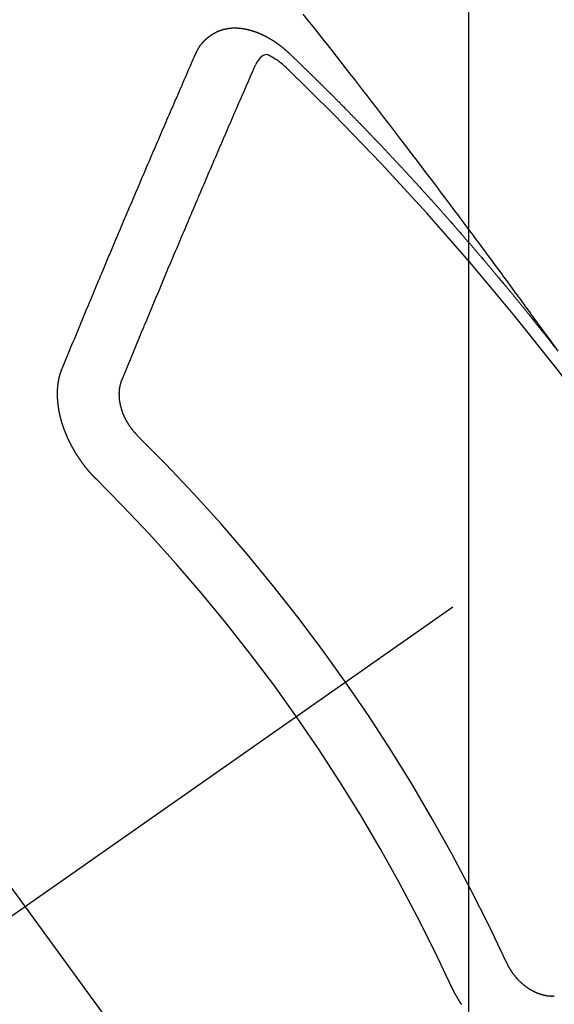
# Model space of a CAD drawing. Extents: x 27948 to 54421, y -11045 to -2175.
# Drawn here: x 44585 to 44591, y -3881 to -3870 of the extents above; entities that cross this region are included whole.
import ezdxf

# ---------------------------------------------------------------- set-up
doc = ezdxf.new("R2010")
doc.units = 0
doc.header["$LTSCALE"] = 50
doc.header["$MEASUREMENT"] = 0
doc.linetypes.add('CENTER2', pattern=[1.125, 0.75, -0.125, 0.125, -0.125])
doc.linetypes.add('HIDDEN', pattern=[0.375, 0.25, -0.125])
doc.layers.get('0').update_dxf_attribs({"linetype": 'CONTINUOUS'})
doc.layers.get('DEFPOINTS').update_dxf_attribs({"color": 146, "linetype": 'CONTINUOUS'})
doc.layers.add('150-機器', color=8, linetype='CONTINUOUS')
doc.layers.add('160-文字', color=254, linetype='CONTINUOUS')
doc.styles.add('KH001', font='txt')
doc.dimstyles.new('KH1xx015', dxfattribs={"dimscale": 10, "dimtxt": 3.8, "dimasz": 0.8, "dimexe": 0.3, "dimexo": 1.2, "dimgap": 0.5, "dimtad": 3, "dimdec": 1, "dimdsep": 46, "dimlunit": 6, "dimtxsty": 'KH001', "dimblk": 'DOT', "dimcen": 1, "dimdle": 1, "dimclrd": 256, "dimclre": 256, "dimclrt": 256, "dimadec": 0, "dimazin": 0, "dimtfac": 1, "dimtdec": 1, "dimtix": 1, "dimtmove": 2, "dimatfit": 3, "dimldrblk": 'CLOSEDBLANK', "dimfxl": 1, "dimtolj": 1, "dimtzin": 0, "dimlwd": -1, "dimlwe": -1, "dimarcsym": 0})
doc.dimstyles.new('KH1xx030', dxfattribs={"dimscale": 30, "dimtxt": 2, "dimasz": 0.6, "dimexe": 0.3, "dimexo": 1.2, "dimgap": 0.5, "dimtad": 3, "dimdec": 1, "dimdsep": 46, "dimlunit": 6, "dimtxsty": 'KH001', "dimblk": 'DOT', "dimcen": 1, "dimdle": 1, "dimclrd": 256, "dimclre": 256, "dimclrt": 256, "dimadec": 0, "dimazin": 0, "dimtfac": 1, "dimtdec": 1, "dimtix": 1, "dimtmove": 2, "dimatfit": 3, "dimldrblk": 'CLOSEDBLANK', "dimfxl": 1, "dimtolj": 1, "dimtzin": 0, "dimlwd": -1, "dimlwe": -1, "dimarcsym": 0})

# ---------------------------------------------------------------- blocks, each defined once
blk = doc.blocks.new('F402_H')
at = {"layer": '150-機器', "color": 13, "linetype": 'CENTER2'}
blk.add_line((0, 0), (-244.018, -170.863), dxfattribs=at)
at = {"layer": '150-機器', "color": 13, "linetype": 'HIDDEN'}
for points in [[(-218.966, -151.28), (-219.012, -151.217), (-219.058, -151.155), (-219.103, -151.092), (-219.135, -151.049), (-219.166, -151.007), (-219.197, -150.964), (-219.228, -150.921), (-219.246, -150.896), (-219.264, -150.872), (-219.282, -150.847), (-219.299, -150.823), (-219.317, -150.798), (-219.335, -150.774), (-219.353, -150.749), (-219.37, -150.725), (-219.384, -150.707), (-219.397, -150.688), (-219.411, -150.67), (-219.424, -150.652), (-219.451, -150.615), (-219.478, -150.578), (-219.505, -150.541), (-219.532, -150.504), (-219.545, -150.486), (-219.559, -150.468), (-219.572, -150.45), (-219.586, -150.431), (-219.603, -150.407), (-219.621, -150.383), (-219.639, -150.358), (-219.657, -150.334), (-219.676, -150.31), (-219.694, -150.285), (-219.712, -150.261), (-219.73, -150.237), (-219.771, -150.182), (-219.811, -150.127), (-219.852, -150.072), (-219.892, -150.018), (-219.924, -149.975), (-219.956, -149.933), (-219.988, -149.891), (-220.019, -149.848), (-220.042, -149.817), (-220.066, -149.786), (-220.089, -149.755), (-220.112, -149.723), (-220.165, -149.652), (-220.219, -149.58), (-220.274, -149.509), (-220.328, -149.437), (-220.387, -149.359), (-220.446, -149.281), (-220.506, -149.202), (-220.565, -149.124), (-220.62, -149.052), (-220.675, -148.98), (-220.73, -148.908), (-220.785, -148.836), (-220.854, -148.746), (-220.923, -148.656), (-220.992, -148.566), (-221.061, -148.477), (-221.108, -148.417), (-221.154, -148.358), (-221.2, -148.298), (-221.246, -148.239), (-221.297, -148.173), (-221.348, -148.108), (-221.399, -148.042), (-221.45, -147.977), (-221.501, -147.912), (-221.552, -147.846), (-221.604, -147.781), (-221.655, -147.716), (-221.711, -147.645), (-221.767, -147.575), (-221.823, -147.504)], [(-223.03, -147.952), (-223.029, -147.95), (-223.028, -147.948), (-223.027, -147.946), (-223.026, -147.943), (-223.024, -147.941), (-223.023, -147.939), (-223.022, -147.937), (-223.021, -147.935), (-223.021, -147.932), (-223.02, -147.93), (-223.018, -147.928), (-223.017, -147.926), (-223.016, -147.924), (-223.014, -147.922), (-223.014, -147.919), (-223.013, -147.917), (-223.012, -147.915), (-223.01, -147.913), (-223.009, -147.911), (-223.008, -147.909), (-223.007, -147.907), (-223.006, -147.905), (-223.005, -147.903), (-223.003, -147.9), (-223.002, -147.897), (-223.001, -147.895), (-223, -147.893), (-222.999, -147.892), (-222.997, -147.889), (-222.996, -147.887), (-222.995, -147.885), (-222.994, -147.883), (-222.992, -147.882), (-222.991, -147.88), (-222.989, -147.877), (-222.988, -147.876), (-222.987, -147.874), (-222.986, -147.872), (-222.984, -147.869), (-222.983, -147.867), (-222.982, -147.866), (-222.981, -147.864), (-222.98, -147.862), (-222.978, -147.859), (-222.977, -147.858), (-222.975, -147.856), (-222.974, -147.854), (-222.973, -147.852), (-222.971, -147.85), (-222.969, -147.849), (-222.968, -147.847), (-222.967, -147.845), (-222.965, -147.842), (-222.964, -147.841), (-222.963, -147.839), (-222.962, -147.837), (-222.959, -147.836), (-222.958, -147.834), (-222.956, -147.832), (-222.955, -147.83), (-222.954, -147.828), (-222.952, -147.827), (-222.951, -147.825), (-222.949, -147.824), (-222.947, -147.821), (-222.946, -147.819), (-222.945, -147.818), (-222.944, -147.816), (-222.941, -147.814), (-222.94, -147.812), (-222.938, -147.811), (-222.937, -147.809), (-222.935, -147.808), (-222.934, -147.806), (-222.932, -147.804), (-222.931, -147.803), (-222.929, -147.801), (-222.927, -147.8), (-222.926, -147.798), (-222.924, -147.797), (-222.922, -147.794), (-222.921, -147.793), (-222.919, -147.792), (-222.918, -147.79), (-222.916, -147.788), (-222.914, -147.787), (-222.913, -147.785), (-222.911, -147.784), (-222.909, -147.782), (-222.908, -147.78), (-222.906, -147.779), (-222.905, -147.778), (-222.902, -147.776), (-222.901, -147.774), (-222.899, -147.773), (-222.898, -147.772), (-222.895, -147.77), (-222.894, -147.768), (-222.893, -147.767), (-222.891, -147.766), (-222.889, -147.764), (-222.887, -147.763), (-222.885, -147.762), (-222.884, -147.76), (-222.882, -147.758), (-222.88, -147.757), (-222.879, -147.756), (-222.877, -147.755), (-222.874, -147.753), (-222.873, -147.752), (-222.871, -147.751), (-222.869, -147.749), (-222.867, -147.748), (-222.865, -147.747), (-222.864, -147.746), (-222.861, -147.744), (-222.86, -147.743), (-222.858, -147.742), (-222.856, -147.741), (-222.854, -147.739), (-222.852, -147.738), (-222.851, -147.737), (-222.849, -147.735), (-222.847, -147.734), (-222.845, -147.732), (-222.843, -147.731), (-222.842, -147.73), (-222.839, -147.729), (-222.837, -147.728), (-222.835, -147.727), (-222.834, -147.726), (-222.831, -147.724), (-222.83, -147.723), (-222.828, -147.723), (-222.826, -147.722), (-222.823, -147.72), (-222.822, -147.719), (-222.82, -147.718), (-222.818, -147.717), (-222.816, -147.715), (-222.814, -147.714), (-222.812, -147.713), (-222.81, -147.713), (-222.808, -147.711), (-222.806, -147.71), (-222.804, -147.71), (-222.802, -147.709), (-222.8, -147.707), (-222.797, -147.707), (-222.796, -147.705), (-222.794, -147.705), (-222.791, -147.703), (-222.79, -147.702), (-222.787, -147.702), (-222.786, -147.701), (-222.783, -147.7), (-222.781, -147.699), (-222.779, -147.698), (-222.777, -147.697), (-222.776, -147.696), (-222.773, -147.695), (-222.771, -147.694), (-222.769, -147.694), (-222.767, -147.693), (-222.765, -147.692), (-222.762, -147.691), (-222.76, -147.69), (-222.758, -147.69), (-222.756, -147.689), (-222.753, -147.688), (-222.752, -147.687), (-222.75, -147.686), (-222.747, -147.686), (-222.746, -147.685), (-222.743, -147.684), (-222.74, -147.684), (-222.739, -147.682), (-222.737, -147.682), (-222.734, -147.682), (-222.732, -147.68), (-222.73, -147.68), (-222.728, -147.679), (-222.725, -147.679), (-222.724, -147.678), (-222.721, -147.678), (-222.718, -147.677), (-222.716, -147.676), (-222.715, -147.675), (-222.712, -147.675), (-222.71, -147.675), (-222.707, -147.674), (-222.705, -147.673), (-222.703, -147.673), (-222.701, -147.672), (-222.699, -147.672), (-222.697, -147.671), (-222.694, -147.67), (-222.691, -147.67), (-222.689, -147.67), (-222.687, -147.669), (-222.685, -147.669), (-222.683, -147.669), (-222.68, -147.668), (-222.677, -147.668), (-222.675, -147.667), (-222.673, -147.667), (-222.671, -147.667), (-222.669, -147.666), (-222.666, -147.666), (-222.664, -147.666), (-222.662, -147.665), (-222.659, -147.664), (-222.657, -147.664), (-222.655, -147.664), (-222.652, -147.663), (-222.65, -147.663), (-222.648, -147.663), (-222.645, -147.663), (-222.643, -147.663), (-222.641, -147.663), (-222.639, -147.662), (-222.636, -147.661), (-222.633, -147.661), (-222.631, -147.661), (-222.628, -147.661), (-222.626, -147.661), (-222.624, -147.66), (-222.621, -147.661), (-222.619, -147.661), (-222.617, -147.66), (-222.615, -147.66), (-222.612, -147.66), (-222.61, -147.66), (-222.607, -147.66), (-222.605, -147.66), (-222.602, -147.66), (-222.6, -147.66), (-222.597, -147.66), (-222.594, -147.659), (-222.592, -147.66), (-222.589, -147.659), (-222.587, -147.659), (-222.584, -147.66), (-222.582, -147.659), (-222.579, -147.66), (-222.577, -147.659), (-222.574, -147.66), (-222.572, -147.66), (-222.569, -147.66), (-222.567, -147.66), (-222.564, -147.66), (-222.562, -147.66), (-222.559, -147.66), (-222.557, -147.66), (-222.555, -147.661), (-222.553, -147.661), (-222.55, -147.661), (-222.548, -147.661), (-222.545, -147.661), (-222.543, -147.662), (-222.54, -147.662), (-222.538, -147.662), (-222.535, -147.663), (-222.533, -147.662), (-222.53, -147.663), (-222.527, -147.663), (-222.525, -147.663), (-222.522, -147.663), (-222.519, -147.664), (-222.517, -147.664), (-222.515, -147.665), (-222.512, -147.665), (-222.51, -147.666), (-222.507, -147.665), (-222.505, -147.666), (-222.502, -147.666), (-222.499, -147.667), (-222.497, -147.666), (-222.495, -147.667), (-222.492, -147.668), (-222.489, -147.668), (-222.486, -147.669), (-222.484, -147.669), (-222.482, -147.669), (-222.479, -147.67), (-222.477, -147.671), (-222.474, -147.671), (-222.471, -147.672), (-222.468, -147.672), (-222.466, -147.673), (-222.463, -147.673), (-222.461, -147.674), (-222.458, -147.675), (-222.455, -147.675), (-222.453, -147.676), (-222.45, -147.676), (-222.448, -147.677), (-222.445, -147.678), (-222.442, -147.678), (-222.44, -147.679), (-222.438, -147.68), (-222.435, -147.68), (-222.432, -147.681), (-222.429, -147.681), (-222.427, -147.682), (-222.424, -147.683), (-222.422, -147.683), (-222.419, -147.684), (-222.417, -147.685), (-222.414, -147.685), (-222.411, -147.686), (-222.409, -147.687), (-222.406, -147.688), (-222.403, -147.689), (-222.401, -147.689), (-222.399, -147.69), (-222.396, -147.691), (-222.393, -147.691), (-222.39, -147.693), (-222.388, -147.694), (-222.385, -147.694), (-222.383, -147.695), (-222.38, -147.696), (-222.377, -147.697), (-222.375, -147.698), (-222.372, -147.698), (-222.369, -147.699), (-222.367, -147.701), (-222.364, -147.701), (-222.362, -147.702), (-222.359, -147.703), (-222.356, -147.704), (-222.354, -147.705), (-222.351, -147.706), (-222.349, -147.708), (-222.346, -147.708), (-222.343, -147.709), (-222.341, -147.71), (-222.338, -147.711), (-222.336, -147.712), (-222.332, -147.713), (-222.331, -147.714), (-222.328, -147.715), (-222.324, -147.716), (-222.322, -147.717), (-222.319, -147.719), (-222.317, -147.72), (-222.314, -147.72), (-222.312, -147.722), (-222.309, -147.722), (-222.306, -147.724), (-222.304, -147.725), (-222.301, -147.727), (-222.298, -147.727), (-222.296, -147.729), (-222.293, -147.73), (-222.291, -147.731), (-222.288, -147.732), (-222.285, -147.734), (-222.283, -147.735), (-222.28, -147.736), (-222.278, -147.737), (-222.275, -147.739), (-222.273, -147.74), (-222.269, -147.741), (-222.267, -147.742), (-222.264, -147.743), (-222.261, -147.745), (-222.26, -147.746), (-222.256, -147.748), (-222.254, -147.749), (-222.251, -147.75), (-222.249, -147.751), (-222.246, -147.753), (-222.243, -147.754), (-222.241, -147.755), (-222.239, -147.757), (-222.235, -147.758), (-222.233, -147.759), (-222.231, -147.761), (-222.227, -147.763), (-222.225, -147.764), (-222.223, -147.766), (-222.219, -147.767), (-222.218, -147.768), (-222.215, -147.77), (-222.212, -147.771), (-222.21, -147.772), (-222.207, -147.774), (-222.205, -147.776), (-222.201, -147.777), (-222.199, -147.778), (-222.197, -147.78), (-222.193, -147.782), (-222.191, -147.783), (-222.189, -147.784), (-222.186, -147.786), (-222.184, -147.788), (-222.18, -147.79), (-222.178, -147.791), (-222.176, -147.792), (-222.173, -147.794), (-222.17, -147.796), (-222.168, -147.798), (-222.165, -147.799), (-222.163, -147.8), (-222.161, -147.802), (-222.158, -147.804), (-222.155, -147.806), (-222.152, -147.807), (-222.15, -147.809), (-222.147, -147.811), (-222.145, -147.812), (-222.143, -147.814), (-222.14, -147.816), (-222.137, -147.817), (-222.134, -147.819), (-222.132, -147.821), (-222.129, -147.823), (-222.127, -147.825), (-222.124, -147.827), (-222.121, -147.829), (-222.12, -147.83), (-222.117, -147.832), (-222.114, -147.833), (-222.112, -147.835), (-222.109, -147.837), (-222.107, -147.839), (-222.104, -147.841), (-222.102, -147.843), (-222.099, -147.845), (-222.096, -147.846), (-222.093, -147.848), (-222.091, -147.85), (-222.089, -147.852), (-222.087, -147.854), (-222.084, -147.856), (-222.082, -147.858), (-222.079, -147.86), (-222.076, -147.862), (-222.074, -147.863), (-222.071, -147.865), (-222.069, -147.867), (-222.066, -147.869), (-222.064, -147.871), (-222.061, -147.874), (-222.058, -147.876), (-222.056, -147.877), (-222.054, -147.88), (-222.051, -147.882), (-222.049, -147.884), (-222.046, -147.886), (-222.044, -147.887), (-222.041, -147.889), (-222.04, -147.892), (-222.036, -147.894), (-222.034, -147.896), (-222.031, -147.898), (-222.029, -147.9), (-222.027, -147.902), (-222.025, -147.904), (-222.022, -147.906), (-222.019, -147.909), (-222.017, -147.911), (-222.015, -147.913), (-222.012, -147.915), (-222.01, -147.917), (-222.008, -147.919), (-222.005, -147.922), (-222.002, -147.924), (-222, -147.926), (-221.998, -147.928), (-221.995, -147.93), (-221.992, -147.933), (-221.99, -147.935), (-221.988, -147.937), (-221.986, -147.939), (-221.983, -147.941), (-221.981, -147.944)], [(-224.528, -151.485), (-224.517, -151.457), (-224.505, -151.43), (-224.494, -151.403), (-224.483, -151.375), (-224.472, -151.347), (-224.461, -151.32), (-224.449, -151.292), (-224.437, -151.264), (-224.426, -151.237), (-224.415, -151.21), (-224.404, -151.182), (-224.391, -151.154), (-224.38, -151.127), (-224.369, -151.1), (-224.358, -151.072), (-224.346, -151.045), (-224.335, -151.016), (-224.324, -150.989), (-224.312, -150.961), (-224.3, -150.933), (-224.289, -150.906), (-224.278, -150.879), (-224.266, -150.851), (-224.254, -150.823), (-224.243, -150.796), (-224.231, -150.768), (-224.22, -150.741), (-224.208, -150.713), (-224.196, -150.685), (-224.186, -150.657), (-224.174, -150.63), (-224.162, -150.602), (-224.151, -150.574), (-224.139, -150.546), (-224.128, -150.519), (-224.116, -150.492), (-224.104, -150.464), (-224.093, -150.436), (-224.081, -150.408), (-224.07, -150.381), (-224.058, -150.353), (-224.046, -150.326), (-224.035, -150.297), (-224.024, -150.27), (-224.011, -150.242), (-224, -150.214), (-223.988, -150.186), (-223.977, -150.159), (-223.965, -150.131), (-223.953, -150.104), (-223.941, -150.076), (-223.929, -150.048), (-223.918, -150.02), (-223.906, -149.992), (-223.895, -149.965), (-223.883, -149.937), (-223.87, -149.909), (-223.86, -149.881), (-223.848, -149.853), (-223.836, -149.825), (-223.824, -149.798), (-223.812, -149.77), (-223.8, -149.742), (-223.789, -149.714), (-223.777, -149.686), (-223.765, -149.659), (-223.753, -149.631), (-223.741, -149.603), (-223.729, -149.575), (-223.717, -149.547), (-223.706, -149.52), (-223.694, -149.492), (-223.682, -149.464), (-223.67, -149.436), (-223.659, -149.408), (-223.647, -149.38), (-223.635, -149.352), (-223.623, -149.324), (-223.611, -149.296), (-223.598, -149.268), (-223.587, -149.241), (-223.575, -149.213), (-223.563, -149.185), (-223.551, -149.157), (-223.539, -149.129), (-223.527, -149.101), (-223.515, -149.073), (-223.503, -149.045), (-223.491, -149.018), (-223.479, -148.99), (-223.467, -148.962), (-223.455, -148.934), (-223.443, -148.906), (-223.431, -148.877), (-223.419, -148.849), (-223.407, -148.821), (-223.395, -148.793), (-223.383, -148.766), (-223.371, -148.738), (-223.359, -148.71), (-223.347, -148.682), (-223.335, -148.654), (-223.323, -148.626), (-223.311, -148.598), (-223.298, -148.57), (-223.286, -148.542), (-223.274, -148.514), (-223.261, -148.485), (-223.249, -148.458), (-223.237, -148.43), (-223.225, -148.402), (-223.213, -148.374), (-223.201, -148.346), (-223.189, -148.318), (-223.177, -148.29), (-223.164, -148.261), (-223.152, -148.233), (-223.14, -148.205), (-223.128, -148.177), (-223.116, -148.149), (-223.104, -148.121), (-223.091, -148.092), (-223.079, -148.064), (-223.067, -148.036), (-223.055, -148.008), (-223.042, -147.98), (-223.03, -147.952)], [(-222.012, -148.105), (-222.028, -148.091), (-222.045, -148.077), (-222.061, -148.063), (-222.077, -148.05), (-222.088, -148.041), (-222.099, -148.033), (-222.109, -148.025), (-222.12, -148.018), (-222.137, -148.008), (-222.153, -147.998), (-222.17, -147.989), (-222.187, -147.979), (-222.198, -147.973), (-222.209, -147.967), (-222.22, -147.962), (-222.232, -147.959), (-222.246, -147.96), (-222.26, -147.964), (-222.273, -147.97), (-222.286, -147.978), (-222.308, -147.997), (-222.326, -148.02), (-222.342, -148.045), (-222.356, -148.071)], [(-221.981, -147.944), (-221.974, -147.951), (-221.967, -147.957), (-221.96, -147.963), (-221.954, -147.969), (-221.948, -147.976), (-221.94, -147.983), (-221.934, -147.989), (-221.927, -147.995), (-221.92, -148.002), (-221.913, -148.008), (-221.907, -148.015), (-221.9, -148.022), (-221.893, -148.028), (-221.886, -148.034), (-221.88, -148.04), (-221.873, -148.048), (-221.866, -148.054), (-221.859, -148.06), (-221.853, -148.066), (-221.845, -148.073), (-221.839, -148.08), (-221.833, -148.086), (-221.826, -148.093), (-221.819, -148.099), (-221.812, -148.106), (-221.806, -148.113), (-221.799, -148.119), (-221.792, -148.125), (-221.785, -148.132), (-221.779, -148.139), (-221.772, -148.145), (-221.765, -148.151), (-221.758, -148.158), (-221.752, -148.165), (-221.745, -148.171), (-221.738, -148.178), (-221.732, -148.184), (-221.725, -148.191), (-221.718, -148.198), (-221.711, -148.204), (-221.705, -148.211), (-221.698, -148.218), (-221.691, -148.224), (-221.685, -148.23), (-221.679, -148.237), (-221.671, -148.244), (-221.664, -148.25), (-221.658, -148.257), (-221.651, -148.264), (-221.644, -148.27), (-221.638, -148.276), (-221.632, -148.283), (-221.624, -148.29), (-221.617, -148.296), (-221.611, -148.303), (-221.605, -148.309), (-221.597, -148.316), (-221.591, -148.323), (-221.585, -148.329), (-221.577, -148.336), (-221.571, -148.343), (-221.565, -148.349), (-221.558, -148.355), (-221.551, -148.363), (-221.544, -148.369), (-221.538, -148.376), (-221.531, -148.383), (-221.524, -148.389), (-221.518, -148.396), (-221.512, -148.402), (-221.504, -148.409), (-221.497, -148.416), (-221.491, -148.422), (-221.484, -148.429), (-221.478, -148.436), (-221.471, -148.442), (-221.464, -148.449), (-221.458, -148.456), (-221.451, -148.462), (-221.444, -148.469), (-221.438, -148.476), (-221.431, -148.482), (-221.425, -148.489), (-221.418, -148.496), (-221.411, -148.502), (-221.405, -148.509), (-221.398, -148.516), (-221.392, -148.523), (-221.385, -148.529), (-221.378, -148.536), (-221.372, -148.543), (-221.365, -148.549), (-221.358, -148.557), (-221.352, -148.563), (-221.346, -148.57), (-221.338, -148.577), (-221.331, -148.583), (-221.325, -148.59), (-221.318, -148.597), (-221.312, -148.604), (-221.305, -148.61), (-221.299, -148.617), (-221.292, -148.624), (-221.285, -148.63), (-221.279, -148.637), (-221.272, -148.644), (-221.266, -148.65), (-221.259, -148.657), (-221.253, -148.664), (-221.246, -148.67), (-221.239, -148.678), (-221.233, -148.684), (-221.226, -148.692), (-221.219, -148.698), (-221.213, -148.705), (-221.206, -148.712), (-221.2, -148.719), (-221.193, -148.725), (-221.187, -148.732), (-221.18, -148.739), (-221.174, -148.745), (-221.167, -148.752), (-221.161, -148.759), (-221.153, -148.766), (-221.147, -148.773), (-221.14, -148.779), (-221.134, -148.787), (-221.127, -148.793), (-221.121, -148.8), (-221.114, -148.807), (-221.108, -148.814), (-221.101, -148.821), (-221.095, -148.827), (-221.088, -148.834), (-221.081, -148.841), (-221.074, -148.847), (-221.068, -148.855), (-221.061, -148.861), (-221.055, -148.868), (-221.049, -148.876), (-221.042, -148.882), (-221.035, -148.889), (-221.029, -148.896), (-221.023, -148.902), (-221.015, -148.909), (-221.009, -148.916), (-221.002, -148.923), (-220.996, -148.93), (-220.99, -148.937), (-220.983, -148.944), (-220.977, -148.951), (-220.969, -148.958), (-220.963, -148.964), (-220.957, -148.971), (-220.95, -148.978), (-220.944, -148.985), (-220.937, -148.992), (-220.931, -148.999), (-220.925, -149.006), (-220.917, -149.013), (-220.911, -149.019), (-220.904, -149.026), (-220.898, -149.033), (-220.892, -149.041), (-220.885, -149.047), (-220.879, -149.054), (-220.871, -149.061), (-220.865, -149.068), (-220.859, -149.075), (-220.852, -149.081), (-220.846, -149.089), (-220.84, -149.096), (-220.833, -149.102), (-220.826, -149.11), (-220.82, -149.116), (-220.813, -149.123), (-220.807, -149.13), (-220.801, -149.138), (-220.794, -149.144), (-220.787, -149.152), (-220.781, -149.158), (-220.774, -149.165), (-220.768, -149.172), (-220.762, -149.179), (-220.755, -149.186), (-220.749, -149.193), (-220.742, -149.2), (-220.735, -149.207), (-220.729, -149.214), (-220.723, -149.221), (-220.715, -149.228), (-220.709, -149.235), (-220.704, -149.242), (-220.696, -149.249), (-220.69, -149.255), (-220.684, -149.263), (-220.678, -149.27), (-220.67, -149.277), (-220.664, -149.284), (-220.658, -149.291), (-220.651, -149.297), (-220.645, -149.305), (-220.639, -149.312), (-220.632, -149.319), (-220.625, -149.326), (-220.619, -149.333), (-220.613, -149.34), (-220.607, -149.347), (-220.599, -149.354), (-220.593, -149.361), (-220.587, -149.368), (-220.581, -149.375), (-220.574, -149.382), (-220.568, -149.389), (-220.561, -149.396), (-220.555, -149.403), (-220.548, -149.41), (-220.542, -149.417), (-220.535, -149.424), (-220.529, -149.431), (-220.522, -149.438), (-220.516, -149.445), (-220.509, -149.453), (-220.503, -149.459), (-220.497, -149.467), (-220.49, -149.473), (-220.484, -149.481), (-220.478, -149.488), (-220.471, -149.495), (-220.465, -149.502), (-220.458, -149.509), (-220.452, -149.516), (-220.445, -149.523), (-220.439, -149.53), (-220.433, -149.538), (-220.426, -149.544), (-220.419, -149.552), (-220.414, -149.558), (-220.407, -149.566), (-220.401, -149.573), (-220.394, -149.58), (-220.388, -149.587), (-220.381, -149.594), (-220.375, -149.601), (-220.369, -149.609), (-220.363, -149.615), (-220.356, -149.623), (-220.349, -149.63), (-220.343, -149.637), (-220.336, -149.644), (-220.33, -149.651), (-220.324, -149.659), (-220.318, -149.665), (-220.311, -149.673), (-220.305, -149.68), (-220.298, -149.687), (-220.292, -149.694), (-220.285, -149.701), (-220.279, -149.708), (-220.273, -149.716), (-220.267, -149.722), (-220.26, -149.73), (-220.254, -149.737), (-220.248, -149.744), (-220.241, -149.751), (-220.235, -149.758), (-220.228, -149.766), (-220.222, -149.773), (-220.216, -149.78), (-220.21, -149.787), (-220.203, -149.795), (-220.197, -149.801), (-220.191, -149.809), (-220.185, -149.816), (-220.178, -149.823), (-220.172, -149.831), (-220.165, -149.837), (-220.158, -149.845), (-220.152, -149.852), (-220.146, -149.859), (-220.14, -149.866), (-220.133, -149.873), (-220.127, -149.88), (-220.121, -149.888), (-220.114, -149.895), (-220.108, -149.902), (-220.102, -149.91), (-220.096, -149.917), (-220.089, -149.924), (-220.083, -149.931), (-220.077, -149.939), (-220.071, -149.945), (-220.064, -149.953), (-220.058, -149.961), (-220.052, -149.967), (-220.045, -149.975), (-220.039, -149.982), (-220.033, -149.989), (-220.027, -149.996), (-220.02, -150.004), (-220.014, -150.011), (-220.008, -150.018), (-220.001, -150.026), (-219.995, -150.032), (-219.989, -150.04), (-219.983, -150.047), (-219.976, -150.054), (-219.97, -150.062), (-219.964, -150.069), (-219.957, -150.076), (-219.951, -150.083), (-219.945, -150.091), (-219.939, -150.098), (-219.932, -150.105), (-219.925, -150.113), (-219.92, -150.12), (-219.913, -150.127), (-219.907, -150.134), (-219.9, -150.142), (-219.894, -150.149), (-219.888, -150.156), (-219.882, -150.164), (-219.876, -150.171), (-219.87, -150.178), (-219.863, -150.186), (-219.857, -150.193), (-219.851, -150.2), (-219.845, -150.207), (-219.838, -150.215), (-219.832, -150.222), (-219.826, -150.229), (-219.819, -150.237), (-219.813, -150.244), (-219.807, -150.252), (-219.801, -150.259), (-219.795, -150.266), (-219.788, -150.274), (-219.782, -150.28), (-219.776, -150.288), (-219.769, -150.296), (-219.763, -150.302), (-219.757, -150.31), (-219.752, -150.317), (-219.745, -150.325), (-219.739, -150.333), (-219.733, -150.339), (-219.726, -150.347), (-219.72, -150.354), (-219.714, -150.361), (-219.708, -150.37), (-219.702, -150.376), (-219.695, -150.384), (-219.689, -150.392), (-219.683, -150.398), (-219.676, -150.406), (-219.67, -150.413), (-219.665, -150.421), (-219.658, -150.428), (-219.652, -150.435), (-219.646, -150.443), (-219.64, -150.45), (-219.633, -150.457), (-219.627, -150.465), (-219.621, -150.472), (-219.615, -150.48), (-219.608, -150.487), (-219.602, -150.494), (-219.597, -150.502), (-219.591, -150.509), (-219.584, -150.517), (-219.578, -150.524), (-219.572, -150.531), (-219.566, -150.539), (-219.559, -150.547), (-219.553, -150.554), (-219.547, -150.561), (-219.541, -150.569), (-219.535, -150.576), (-219.529, -150.584), (-219.523, -150.591), (-219.516, -150.598), (-219.511, -150.606), (-219.505, -150.613), (-219.498, -150.621), (-219.491, -150.628), (-219.486, -150.636), (-219.48, -150.643), (-219.473, -150.651), (-219.467, -150.658), (-219.462, -150.666), (-219.456, -150.673), (-219.449, -150.68), (-219.443, -150.688), (-219.437, -150.695), (-219.431, -150.703), (-219.424, -150.71), (-219.419, -150.718), (-219.413, -150.725), (-219.406, -150.733), (-219.4, -150.74), (-219.394, -150.748), (-219.388, -150.755), (-219.382, -150.762), (-219.376, -150.77), (-219.37, -150.778), (-219.364, -150.785), (-219.357, -150.792), (-219.352, -150.8), (-219.345, -150.807), (-219.339, -150.815), (-219.334, -150.822), (-219.327, -150.83), (-219.321, -150.837), (-219.316, -150.845), (-219.309, -150.852), (-219.302, -150.86), (-219.297, -150.867), (-219.291, -150.875), (-219.284, -150.883), (-219.279, -150.89), (-219.273, -150.897), (-219.266, -150.905), (-219.261, -150.912), (-219.254, -150.92), (-219.248, -150.928), (-219.243, -150.935), (-219.236, -150.943), (-219.23, -150.951), (-219.224, -150.958), (-219.218, -150.965), (-219.212, -150.973), (-219.206, -150.98), (-219.2, -150.988), (-219.194, -150.996), (-219.188, -151.003), (-219.182, -151.011), (-219.176, -151.018), (-219.17, -151.025), (-219.164, -151.033), (-219.157, -151.041), (-219.152, -151.048), (-219.146, -151.056), (-219.14, -151.064), (-219.134, -151.071), (-219.128, -151.078), (-219.122, -151.087), (-219.116, -151.093), (-219.11, -151.102), (-219.104, -151.109), (-219.098, -151.117), (-219.092, -151.124), (-219.085, -151.132), (-219.08, -151.14), (-219.074, -151.147), (-219.068, -151.155), (-219.061, -151.162), (-219.056, -151.17), (-219.05, -151.177), (-219.044, -151.186), (-219.038, -151.192), (-219.032, -151.2), (-219.026, -151.208), (-219.021, -151.215), (-219.014, -151.223), (-219.008, -151.231)], [(-223.849, -151.591), (-223.838, -151.564), (-223.827, -151.536), (-223.816, -151.509), (-223.805, -151.481), (-223.793, -151.454), (-223.782, -151.426), (-223.771, -151.399), (-223.76, -151.372), (-223.748, -151.344), (-223.737, -151.317), (-223.726, -151.29), (-223.714, -151.262), (-223.702, -151.234), (-223.691, -151.207), (-223.68, -151.179), (-223.669, -151.152), (-223.657, -151.125), (-223.645, -151.097), (-223.634, -151.069), (-223.623, -151.042), (-223.611, -151.015), (-223.6, -150.987), (-223.588, -150.959), (-223.577, -150.932), (-223.565, -150.905), (-223.554, -150.877), (-223.542, -150.849), (-223.531, -150.822), (-223.52, -150.795), (-223.507, -150.767), (-223.496, -150.739), (-223.485, -150.712), (-223.474, -150.684), (-223.462, -150.657), (-223.45, -150.629), (-223.439, -150.602), (-223.427, -150.574), (-223.416, -150.546), (-223.404, -150.519), (-223.393, -150.49), (-223.382, -150.463), (-223.37, -150.435), (-223.358, -150.408), (-223.346, -150.38), (-223.335, -150.352), (-223.324, -150.325), (-223.312, -150.297), (-223.3, -150.27), (-223.288, -150.242), (-223.277, -150.214), (-223.265, -150.186), (-223.254, -150.159), (-223.241, -150.131), (-223.23, -150.104), (-223.218, -150.076), (-223.207, -150.048), (-223.195, -150.02), (-223.183, -149.993), (-223.171, -149.965), (-223.159, -149.937), (-223.148, -149.91), (-223.136, -149.882), (-223.125, -149.854), (-223.113, -149.827), (-223.1, -149.799), (-223.089, -149.771), (-223.077, -149.743), (-223.066, -149.716), (-223.054, -149.688), (-223.042, -149.66), (-223.03, -149.633), (-223.018, -149.605), (-223.006, -149.577), (-222.995, -149.549), (-222.983, -149.521), (-222.971, -149.493), (-222.959, -149.466), (-222.947, -149.438), (-222.935, -149.41), (-222.923, -149.382), (-222.911, -149.354), (-222.9, -149.327), (-222.888, -149.299), (-222.876, -149.271), (-222.864, -149.243), (-222.852, -149.215), (-222.84, -149.188), (-222.828, -149.16), (-222.816, -149.132), (-222.804, -149.104), (-222.792, -149.076), (-222.78, -149.048), (-222.769, -149.021), (-222.756, -148.993), (-222.744, -148.965), (-222.732, -148.937), (-222.72, -148.909), (-222.708, -148.881), (-222.696, -148.853), (-222.684, -148.825), (-222.672, -148.797), (-222.66, -148.769), (-222.648, -148.741), (-222.636, -148.714), (-222.624, -148.686), (-222.612, -148.658), (-222.6, -148.63), (-222.588, -148.602), (-222.576, -148.574), (-222.564, -148.546), (-222.552, -148.518), (-222.54, -148.49), (-222.527, -148.462), (-222.515, -148.434), (-222.503, -148.406), (-222.49, -148.378), (-222.478, -148.35), (-222.466, -148.322), (-222.454, -148.294), (-222.442, -148.266), (-222.43, -148.238), (-222.417, -148.211), (-222.405, -148.183), (-222.392, -148.155), (-222.38, -148.127), (-222.368, -148.099), (-222.356, -148.071)], [(-224.141, -152.716), (-224.143, -152.714), (-224.146, -152.711), (-224.148, -152.709), (-224.151, -152.706), (-224.153, -152.704), (-224.156, -152.701), (-224.158, -152.699), (-224.16, -152.697), (-224.162, -152.693), (-224.165, -152.692), (-224.168, -152.689), (-224.17, -152.686), (-224.173, -152.684), (-224.175, -152.681), (-224.178, -152.679), (-224.179, -152.676), (-224.182, -152.673), (-224.184, -152.671), (-224.187, -152.668), (-224.189, -152.666), (-224.192, -152.663), (-224.194, -152.661), (-224.197, -152.658), (-224.199, -152.656), (-224.202, -152.653), (-224.203, -152.65), (-224.206, -152.647), (-224.208, -152.645), (-224.211, -152.642), (-224.213, -152.64), (-224.215, -152.637), (-224.217, -152.634), (-224.22, -152.632), (-224.222, -152.629), (-224.224, -152.626), (-224.227, -152.624), (-224.229, -152.621), (-224.231, -152.618), (-224.234, -152.616), (-224.236, -152.612), (-224.238, -152.61), (-224.241, -152.607), (-224.243, -152.605), (-224.245, -152.602), (-224.247, -152.599), (-224.25, -152.596), (-224.252, -152.593), (-224.254, -152.591), (-224.256, -152.587), (-224.258, -152.585), (-224.261, -152.582), (-224.263, -152.58), (-224.265, -152.577), (-224.267, -152.573), (-224.269, -152.571), (-224.272, -152.568), (-224.274, -152.566), (-224.276, -152.562), (-224.278, -152.559), (-224.28, -152.557), (-224.282, -152.553), (-224.284, -152.551), (-224.287, -152.548), (-224.289, -152.545), (-224.291, -152.543), (-224.293, -152.539), (-224.295, -152.537), (-224.297, -152.534), (-224.299, -152.531), (-224.301, -152.528), (-224.304, -152.525), (-224.305, -152.522), (-224.308, -152.519), (-224.309, -152.516), (-224.312, -152.513), (-224.314, -152.51), (-224.316, -152.507), (-224.318, -152.504), (-224.32, -152.501), (-224.322, -152.498), (-224.324, -152.495), (-224.326, -152.493), (-224.328, -152.489), (-224.331, -152.486), (-224.332, -152.484), (-224.335, -152.48), (-224.336, -152.478), (-224.339, -152.475), (-224.341, -152.472), (-224.343, -152.469), (-224.344, -152.465), (-224.346, -152.463), (-224.348, -152.46), (-224.35, -152.456), (-224.352, -152.454), (-224.354, -152.451), (-224.356, -152.448), (-224.358, -152.445), (-224.36, -152.441), (-224.362, -152.439), (-224.364, -152.435), (-224.366, -152.433), (-224.368, -152.43), (-224.369, -152.426), (-224.371, -152.423), (-224.373, -152.42), (-224.375, -152.418), (-224.377, -152.414), (-224.379, -152.41), (-224.381, -152.408), (-224.383, -152.405), (-224.384, -152.402), (-224.386, -152.398), (-224.388, -152.396), (-224.39, -152.393), (-224.391, -152.389), (-224.393, -152.386), (-224.395, -152.383), (-224.396, -152.38), (-224.399, -152.377), (-224.401, -152.374), (-224.402, -152.371), (-224.404, -152.367), (-224.405, -152.364), (-224.407, -152.361), (-224.409, -152.359), (-224.411, -152.355), (-224.413, -152.351), (-224.414, -152.348), (-224.416, -152.345), (-224.418, -152.343), (-224.419, -152.339), (-224.421, -152.336), (-224.422, -152.333), (-224.424, -152.33), (-224.426, -152.326), (-224.428, -152.323), (-224.429, -152.32), (-224.431, -152.317), (-224.432, -152.314), (-224.434, -152.31), (-224.435, -152.307), (-224.437, -152.304), (-224.438, -152.301), (-224.441, -152.298), (-224.441, -152.295), (-224.444, -152.292), (-224.445, -152.289), (-224.447, -152.285), (-224.448, -152.282), (-224.449, -152.278), (-224.451, -152.276), (-224.453, -152.272), (-224.454, -152.27), (-224.456, -152.266), (-224.457, -152.263), (-224.459, -152.26), (-224.46, -152.256), (-224.462, -152.253), (-224.463, -152.25), (-224.464, -152.246), (-224.466, -152.244), (-224.468, -152.24), (-224.469, -152.237), (-224.47, -152.233), (-224.472, -152.231), (-224.473, -152.227), (-224.474, -152.224), (-224.476, -152.221), (-224.477, -152.218), (-224.479, -152.214), (-224.48, -152.211), (-224.481, -152.208), (-224.483, -152.204), (-224.484, -152.201), (-224.485, -152.198), (-224.487, -152.195), (-224.488, -152.191), (-224.489, -152.188), (-224.49, -152.185), (-224.492, -152.181), (-224.493, -152.178), (-224.495, -152.175), (-224.496, -152.172), (-224.497, -152.169), (-224.498, -152.165), (-224.499, -152.162), (-224.5, -152.159), (-224.501, -152.155), (-224.503, -152.153), (-224.505, -152.149), (-224.505, -152.146), (-224.506, -152.143), (-224.508, -152.139), (-224.509, -152.136), (-224.51, -152.133), (-224.511, -152.129), (-224.512, -152.126), (-224.513, -152.123), (-224.514, -152.119), (-224.515, -152.116), (-224.516, -152.113), (-224.517, -152.11), (-224.519, -152.106), (-224.519, -152.103), (-224.52, -152.1), (-224.522, -152.097), (-224.523, -152.094), (-224.524, -152.091), (-224.525, -152.088), (-224.526, -152.084), (-224.527, -152.081), (-224.528, -152.078), (-224.529, -152.075), (-224.53, -152.071), (-224.531, -152.068), (-224.532, -152.065), (-224.532, -152.061), (-224.533, -152.058), (-224.534, -152.054), (-224.535, -152.051), (-224.536, -152.048), (-224.537, -152.045), (-224.538, -152.042), (-224.538, -152.039), (-224.54, -152.035), (-224.54, -152.032), (-224.541, -152.029), (-224.542, -152.026), (-224.542, -152.022), (-224.543, -152.019), (-224.544, -152.016), (-224.545, -152.013), (-224.547, -152.009), (-224.547, -152.006), (-224.548, -152.003), (-224.548, -152), (-224.549, -151.997), (-224.549, -151.993), (-224.55, -151.99), (-224.551, -151.987), (-224.552, -151.984), (-224.552, -151.98), (-224.553, -151.977), (-224.554, -151.974), (-224.554, -151.971), (-224.555, -151.968), (-224.556, -151.965), (-224.556, -151.961), (-224.557, -151.958), (-224.558, -151.955), (-224.558, -151.951), (-224.559, -151.948), (-224.56, -151.945), (-224.56, -151.942), (-224.561, -151.939), (-224.561, -151.935), (-224.562, -151.932), (-224.562, -151.929), (-224.563, -151.925), (-224.563, -151.922), (-224.564, -151.919), (-224.564, -151.917), (-224.565, -151.914), (-224.565, -151.91), (-224.566, -151.907), (-224.566, -151.903), (-224.567, -151.9), (-224.567, -151.897), (-224.567, -151.895), (-224.567, -151.891), (-224.568, -151.888), (-224.568, -151.884), (-224.569, -151.881), (-224.569, -151.878), (-224.57, -151.875), (-224.57, -151.872), (-224.57, -151.869), (-224.571, -151.865), (-224.571, -151.863), (-224.571, -151.859), (-224.572, -151.856), (-224.572, -151.853), (-224.572, -151.851), (-224.572, -151.847), (-224.573, -151.844), (-224.573, -151.84), (-224.573, -151.838), (-224.574, -151.835), (-224.574, -151.831), (-224.574, -151.829), (-224.574, -151.825), (-224.574, -151.822), (-224.575, -151.819), (-224.575, -151.816), (-224.575, -151.814), (-224.575, -151.81), (-224.575, -151.806), (-224.576, -151.804), (-224.576, -151.801), (-224.575, -151.798), (-224.576, -151.795), (-224.576, -151.791), (-224.576, -151.788), (-224.577, -151.785), (-224.576, -151.783), (-224.576, -151.779), (-224.576, -151.777), (-224.577, -151.773), (-224.576, -151.771), (-224.577, -151.767), (-224.576, -151.765), (-224.577, -151.761), (-224.576, -151.758), (-224.577, -151.755), (-224.576, -151.753), (-224.577, -151.749), (-224.576, -151.746), (-224.576, -151.744), (-224.576, -151.74), (-224.576, -151.738), (-224.576, -151.734), (-224.576, -151.732), (-224.576, -151.729), (-224.576, -151.725), (-224.575, -151.723), (-224.576, -151.72), (-224.576, -151.717), (-224.575, -151.714), (-224.575, -151.711), (-224.575, -151.708), (-224.575, -151.705), (-224.575, -151.703), (-224.575, -151.699), (-224.574, -151.696), (-224.574, -151.694), (-224.573, -151.691), (-224.574, -151.688), (-224.574, -151.685), (-224.573, -151.682), (-224.573, -151.679), (-224.572, -151.677), (-224.572, -151.673), (-224.572, -151.67), (-224.572, -151.668), (-224.572, -151.665), (-224.571, -151.662), (-224.571, -151.66), (-224.571, -151.656), (-224.57, -151.653), (-224.57, -151.651), (-224.569, -151.648), (-224.569, -151.645), (-224.569, -151.643), (-224.569, -151.64), (-224.568, -151.637), (-224.568, -151.634), (-224.567, -151.632), (-224.567, -151.629), (-224.566, -151.626), (-224.566, -151.623), (-224.565, -151.621), (-224.565, -151.618), (-224.564, -151.615), (-224.564, -151.612), (-224.563, -151.609), (-224.563, -151.607), (-224.562, -151.604), (-224.562, -151.601), (-224.561, -151.598), (-224.561, -151.596), (-224.56, -151.593), (-224.56, -151.59), (-224.56, -151.588), (-224.559, -151.586), (-224.559, -151.583), (-224.557, -151.58), (-224.557, -151.577), (-224.556, -151.574), (-224.556, -151.571), (-224.555, -151.569), (-224.554, -151.567), (-224.554, -151.564), (-224.553, -151.561), (-224.552, -151.559), (-224.552, -151.556), (-224.551, -151.554), (-224.551, -151.551), (-224.55, -151.549), (-224.549, -151.546), (-224.549, -151.543), (-224.548, -151.541), (-224.547, -151.539), (-224.546, -151.537), (-224.546, -151.534), (-224.545, -151.531), (-224.543, -151.528), (-224.543, -151.526), (-224.542, -151.524), (-224.541, -151.521), (-224.54, -151.519), (-224.54, -151.516), (-224.539, -151.514), (-224.538, -151.511), (-224.537, -151.51), (-224.537, -151.507), (-224.535, -151.504), (-224.534, -151.501), (-224.533, -151.499), (-224.533, -151.497), (-224.532, -151.495), (-224.531, -151.492), (-224.53, -151.49), (-224.53, -151.487), (-224.528, -151.485)], [(-223.682, -152.223), (-223.684, -152.22), (-223.687, -152.217), (-223.69, -152.215), (-223.692, -152.212), (-223.695, -152.209), (-223.698, -152.206), (-223.7, -152.204), (-223.703, -152.202), (-223.705, -152.198), (-223.707, -152.196), (-223.71, -152.193), (-223.713, -152.19), (-223.716, -152.187), (-223.718, -152.184), (-223.721, -152.182), (-223.723, -152.179), (-223.725, -152.175), (-223.728, -152.173), (-223.731, -152.17), (-223.732, -152.167), (-223.735, -152.164), (-223.738, -152.161), (-223.74, -152.158), (-223.742, -152.155), (-223.744, -152.151), (-223.747, -152.148), (-223.748, -152.146), (-223.752, -152.143), (-223.754, -152.14), (-223.756, -152.136), (-223.758, -152.133), (-223.761, -152.13), (-223.763, -152.127), (-223.765, -152.124), (-223.767, -152.121), (-223.769, -152.118), (-223.772, -152.114), (-223.774, -152.111), (-223.775, -152.107), (-223.778, -152.104), (-223.78, -152.101), (-223.782, -152.098), (-223.784, -152.095), (-223.786, -152.092), (-223.788, -152.088), (-223.79, -152.085), (-223.792, -152.081), (-223.794, -152.077), (-223.795, -152.075), (-223.798, -152.072), (-223.799, -152.068), (-223.802, -152.065), (-223.804, -152.061), (-223.805, -152.058), (-223.808, -152.054), (-223.808, -152.051), (-223.811, -152.048), (-223.812, -152.044), (-223.815, -152.041), (-223.816, -152.037), (-223.818, -152.034), (-223.819, -152.031), (-223.821, -152.027), (-223.823, -152.024), (-223.824, -152.02), (-223.826, -152.016), (-223.828, -152.013), (-223.829, -152.01), (-223.831, -152.006), (-223.832, -152.002), (-223.834, -152), (-223.835, -151.996), (-223.837, -151.992), (-223.838, -151.988), (-223.839, -151.985), (-223.841, -151.981), (-223.843, -151.978), (-223.844, -151.974), (-223.845, -151.971), (-223.847, -151.967), (-223.848, -151.963), (-223.849, -151.96), (-223.85, -151.956), (-223.852, -151.953), (-223.853, -151.95), (-223.854, -151.946), (-223.854, -151.942), (-223.856, -151.938), (-223.857, -151.934), (-223.858, -151.931), (-223.86, -151.928), (-223.861, -151.925), (-223.861, -151.92), (-223.863, -151.916), (-223.864, -151.913), (-223.864, -151.909), (-223.865, -151.906), (-223.867, -151.902), (-223.867, -151.898), (-223.868, -151.895), (-223.869, -151.892), (-223.87, -151.887), (-223.871, -151.884), (-223.871, -151.881), (-223.872, -151.877), (-223.872, -151.873), (-223.874, -151.869), (-223.874, -151.866), (-223.875, -151.863), (-223.875, -151.858), (-223.876, -151.855), (-223.877, -151.851), (-223.877, -151.847), (-223.878, -151.844), (-223.878, -151.841), (-223.879, -151.836), (-223.88, -151.833), (-223.88, -151.83), (-223.88, -151.826), (-223.88, -151.822), (-223.881, -151.819), (-223.881, -151.815), (-223.881, -151.811), (-223.882, -151.808), (-223.882, -151.804), (-223.882, -151.801), (-223.883, -151.798), (-223.883, -151.793), (-223.883, -151.79), (-223.883, -151.786), (-223.884, -151.782), (-223.884, -151.779), (-223.884, -151.775), (-223.884, -151.772), (-223.883, -151.769), (-223.883, -151.765), (-223.883, -151.762), (-223.884, -151.758), (-223.884, -151.754), (-223.884, -151.751), (-223.884, -151.747), (-223.883, -151.744), (-223.883, -151.741), (-223.883, -151.737), (-223.883, -151.733), (-223.882, -151.73), (-223.882, -151.727), (-223.882, -151.723), (-223.882, -151.72), (-223.882, -151.717), (-223.881, -151.713), (-223.881, -151.71), (-223.881, -151.706), (-223.88, -151.703), (-223.88, -151.699), (-223.879, -151.696), (-223.879, -151.693), (-223.879, -151.69), (-223.877, -151.687), (-223.877, -151.683), (-223.877, -151.68), (-223.876, -151.677), (-223.876, -151.673), (-223.875, -151.671), (-223.874, -151.667), (-223.873, -151.665), (-223.874, -151.661), (-223.872, -151.658), (-223.872, -151.655), (-223.87, -151.651), (-223.87, -151.649), (-223.869, -151.646), (-223.868, -151.643), (-223.868, -151.64), (-223.866, -151.636), (-223.866, -151.634), (-223.865, -151.63), (-223.864, -151.628), (-223.864, -151.625), (-223.862, -151.622), (-223.861, -151.619), (-223.86, -151.616), (-223.859, -151.613), (-223.858, -151.611), (-223.857, -151.608), (-223.856, -151.605), (-223.855, -151.603), (-223.853, -151.599), (-223.852, -151.597), (-223.851, -151.594), (-223.849, -151.591)], [(-219.547, -158.129), (-219.544, -158.132), (-219.543, -158.136), (-219.542, -158.139), (-219.54, -158.142), (-219.538, -158.146), (-219.536, -158.149), (-219.535, -158.152), (-219.534, -158.156), (-219.531, -158.16), (-219.53, -158.162), (-219.528, -158.166), (-219.526, -158.169), (-219.524, -158.173), (-219.522, -158.176), (-219.521, -158.179), (-219.519, -158.183), (-219.517, -158.186), (-219.515, -158.19), (-219.513, -158.193), (-219.511, -158.195), (-219.509, -158.199), (-219.507, -158.202), (-219.505, -158.206), (-219.503, -158.209), (-219.501, -158.212), (-219.498, -158.216), (-219.497, -158.218), (-219.495, -158.222), (-219.493, -158.225), (-219.49, -158.228), (-219.488, -158.232), (-219.486, -158.235), (-219.484, -158.238), (-219.482, -158.241), (-219.48, -158.244), (-219.477, -158.247), (-219.475, -158.25), (-219.473, -158.254), (-219.47, -158.256), (-219.467, -158.26), (-219.465, -158.263), (-219.463, -158.265), (-219.461, -158.269), (-219.459, -158.272), (-219.456, -158.275), (-219.453, -158.278), (-219.451, -158.281), (-219.448, -158.284), (-219.446, -158.286), (-219.444, -158.29), (-219.441, -158.292), (-219.439, -158.296), (-219.436, -158.299), (-219.433, -158.302), (-219.431, -158.305), (-219.428, -158.307), (-219.426, -158.31), (-219.423, -158.313), (-219.421, -158.316), (-219.418, -158.319), (-219.415, -158.322), (-219.413, -158.324), (-219.41, -158.326), (-219.407, -158.33), (-219.404, -158.332), (-219.401, -158.335), (-219.399, -158.338), (-219.396, -158.34), (-219.393, -158.343), (-219.39, -158.346), (-219.388, -158.348), (-219.385, -158.351), (-219.382, -158.353), (-219.379, -158.356), (-219.377, -158.358), (-219.373, -158.361), (-219.371, -158.364), (-219.368, -158.367), (-219.366, -158.369), (-219.362, -158.371), (-219.359, -158.374), (-219.357, -158.376), (-219.354, -158.379), (-219.351, -158.381), (-219.348, -158.383), (-219.345, -158.386), (-219.342, -158.387), (-219.338, -158.39), (-219.335, -158.393), (-219.333, -158.394), (-219.33, -158.397), (-219.327, -158.399), (-219.323, -158.401), (-219.32, -158.404), (-219.318, -158.406), (-219.314, -158.408), (-219.311, -158.41), (-219.308, -158.412), (-219.305, -158.414), (-219.302, -158.416), (-219.299, -158.418), (-219.295, -158.42), (-219.293, -158.422), (-219.289, -158.424), (-219.286, -158.426), (-219.283, -158.428), (-219.28, -158.43), (-219.276, -158.432), (-219.274, -158.433), (-219.27, -158.436), (-219.267, -158.437), (-219.263, -158.44), (-219.26, -158.441), (-219.258, -158.443), (-219.254, -158.444), (-219.25, -158.446), (-219.248, -158.448), (-219.244, -158.449), (-219.241, -158.451), (-219.237, -158.453), (-219.235, -158.455), (-219.231, -158.456), (-219.228, -158.457), (-219.225, -158.459), (-219.221, -158.46), (-219.218, -158.461), (-219.215, -158.463), (-219.211, -158.465), (-219.208, -158.467), (-219.205, -158.468), (-219.201, -158.469), (-219.198, -158.47), (-219.195, -158.472), (-219.191, -158.473), (-219.189, -158.474), (-219.185, -158.475), (-219.182, -158.476), (-219.178, -158.477), (-219.175, -158.479), (-219.172, -158.48), (-219.168, -158.481), (-219.166, -158.482), (-219.162, -158.483), (-219.159, -158.484), (-219.155, -158.485), (-219.152, -158.486), (-219.149, -158.487), (-219.145, -158.488), (-219.143, -158.489), (-219.139, -158.49), (-219.136, -158.49), (-219.132, -158.491), (-219.129, -158.493), (-219.126, -158.493), (-219.122, -158.494), (-219.119, -158.494), (-219.116, -158.496), (-219.113, -158.496), (-219.109, -158.496), (-219.106, -158.497), (-219.103, -158.498), (-219.1, -158.498), (-219.096, -158.499), (-219.094, -158.5), (-219.09, -158.5), (-219.087, -158.5), (-219.084, -158.501), (-219.08, -158.501), (-219.077, -158.502), (-219.074, -158.502), (-219.071, -158.502), (-219.068, -158.503), (-219.065, -158.503), (-219.062, -158.503), (-219.058, -158.503), (-219.056, -158.503), (-219.052, -158.503), (-219.049, -158.504), (-219.046, -158.504), (-219.043, -158.503), (-219.041, -158.504), (-219.037, -158.504), (-219.034, -158.504), (-219.031, -158.503), (-219.028, -158.504), (-219.025, -158.504), (-219.023, -158.504), (-219.019, -158.503), (-219.016, -158.503), (-219.013, -158.503), (-219.01, -158.502)], [(-220.167, -158.391), (-220.166, -158.394), (-220.164, -158.398), (-220.162, -158.401), (-220.161, -158.404), (-220.159, -158.407), (-220.158, -158.411), (-220.156, -158.413), (-220.155, -158.416), (-220.153, -158.42), (-220.152, -158.423), (-220.151, -158.426), (-220.149, -158.429), (-220.147, -158.433), (-220.146, -158.435), (-220.144, -158.439), (-220.142, -158.441), (-220.141, -158.445), (-220.139, -158.448), (-220.138, -158.452), (-220.136, -158.454), (-220.135, -158.458), (-220.133, -158.46), (-220.131, -158.464), (-220.13, -158.467), (-220.128, -158.47), (-220.127, -158.473), (-220.124, -158.476), (-220.123, -158.479), (-220.121, -158.482), (-220.12, -158.485), (-220.118, -158.489), (-220.116, -158.491), (-220.115, -158.495), (-220.113, -158.497), (-220.111, -158.501), (-220.11, -158.504), (-220.107, -158.507), (-220.105, -158.51), (-220.104, -158.513), (-220.102, -158.517), (-220.1, -158.519), (-220.099, -158.523), (-220.097, -158.525), (-220.095, -158.529), (-220.093, -158.531), (-220.092, -158.535), (-220.089, -158.538), (-220.088, -158.541), (-220.085, -158.544), (-220.084, -158.546), (-220.082, -158.55), (-220.08, -158.553), (-220.078, -158.556), (-220.076, -158.559), (-220.074, -158.562), (-220.073, -158.565), (-220.071, -158.568), (-220.069, -158.571), (-220.066, -158.574), (-220.065, -158.577), (-220.062, -158.58), (-220.061, -158.583), (-220.059, -158.586), (-220.057, -158.59), (-220.055, -158.592), (-220.053, -158.595), (-220.051, -158.598)]]:
    blk.add_lwpolyline(points, dxfattribs=at)
for centre, radius, start, end in [((-243.713, -170.649), 31.291, 23.8896, 46.1105), ((-237.851, -166.545), 20.146, 24.6923, 45.3078), ((-237.851, -166.545), 19.474, 24.6923, 45.3078)]:
    blk.add_arc(centre, radius, start, end, dxfattribs=at)
blk = doc.blocks.new('_Dot')
at = {"color": 0, "linetype": 'ByBlock', "lineweight": -2}
blk.add_line((-0.5, 0), (-1, 0), dxfattribs=at)
at = {"color": 0, "linetype": 'ByBlock', "const_width": 0.5}
blk.add_lwpolyline([(-0.25, 0, 1), (0.25, 0, 1)], format="xyb", close=True, dxfattribs=at)
blk = doc.blocks.new('*D394')
at = {"layer": 'DEFPOINTS', "transparency": 16777216}
for p, q in [((44590.353, -3734.508), (44590.353, -3978.396)), ((44470.353, -3789.508), (44470.353, -3978.396)), ((44478.353, -3975.396), (44582.353, -3975.396))]:
    blk.add_line(p, q, dxfattribs=at)
at = {"layer": 'DEFPOINTS', "color": 0, "transparency": 16777216}
for p in [(44590.353, -3722.508), (44470.353, -3777.508), (44590.353, -3975.396)]:
    blk.add_point(p, dxfattribs=at)
at = {"layer": 'DEFPOINTS', "transparency": 16777216, "xscale": 8, "yscale": 8, "zscale": 8, "rotation": 180}
blk.add_blockref('_Dot', (44470.353, -3975.396), dxfattribs=at)
at = {"layer": 'DEFPOINTS', "transparency": 16777216, "xscale": 8, "yscale": 8, "zscale": 8}
blk.add_blockref('_Dot', (44590.353, -3975.396), dxfattribs=at)
at = {"layer": 'DEFPOINTS', "transparency": 16777216, "insert": (44530.353, -3951.396), "char_height": 38, "attachment_point": 5, "style": 'KH001'}
blk.add_mtext('\\A1;120', dxfattribs=at)
blk = doc.blocks.new('_ClosedBlank')
at = {"color": 0, "linetype": 'ByBlock', "lineweight": -2}
for p, q in [((-1, 0.16667), (0, 0)), ((-1, 0.16667), (-1, -0.16667)), ((0, 0), (-1, -0.16667))]:
    blk.add_line(p, q, dxfattribs=at)

msp = doc.modelspace()

# ---------------------------------------------------------------- block references
at = {"layer": '150-機器'}
msp.add_blockref('F402_H', (44810.324, -3722.372), dxfattribs=at)

# ---------------------------------------------------------------- dimensions: what is measured, and where the dimension line sits
at = {"layer": 'DEFPOINTS'}
dim = msp.add_linear_dim(base=(44590.353, -3975.396), p1=(44470.353, -3777.508), p2=(44590.353, -3722.508), angle=180, dimstyle='KH1xx015', dxfattribs=at)
dim.commit()
dim.dimension.update_dxf_attribs({"geometry": '*D394', "text_midpoint": (44530.353, -3951.396)})

# ---------------------------------------------------------------- leaders
at = {"layer": '160-文字', "annotation_type": 0, "has_hookline": 1, "hookline_direction": 0}
for points, text_width in [([(44470.353, -3722.508), (45592.614, -5257.819), (45593.214, -5257.819)], 1088.04), ([(44590.353, -3734.508), (45544.908, -4961.845), (45545.508, -4961.845)], 1357.92)]:
    msp.add_leader(points, dimstyle='KH1xx030', override={"dimgap": 0.5, "dimtad": 1}, dxfattribs=dict(at, text_width=text_width))

doc.saveas('drawing.dxf')
